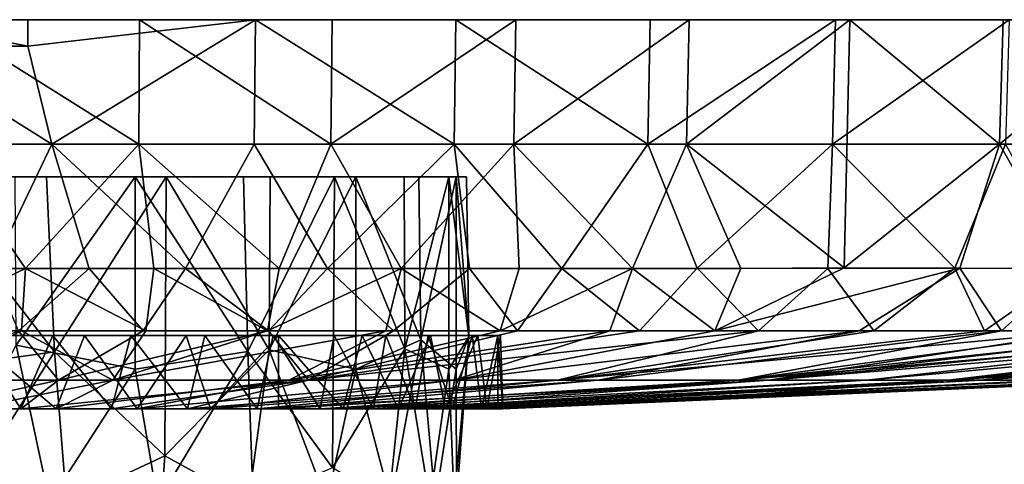
# Model space of a CAD drawing. Units: inches. Extents: x -2.95 to 2.95, y -1.6 to 1.62.
# Drawn here: x 0.19 to 1.65, y 0.96 to 1.62 of the extents above; entities that cross this region are included whole.
import ezdxf

# ---------------------------------------------------------------- set-up
doc = ezdxf.new("R2010")
doc.units = ezdxf.units.IN
doc.layers.get('0').update_dxf_attribs({"true_color": 0xc2ced6})

msp = doc.modelspace()

# ---------------------------------------------------------------- linework, layer by layer
for points in [[(0.1989, 1.6244), (0.1989, 1.5851), (0.002, 1.6244), (0.1989, 1.6244)], [(0.002, 1.6244), (0.9225, 1.6244), (1.1791, 1.6244), (0.002, 1.6244)], [(1.8655, 1.6244), (2.076, 1.6244), (0.002, 1.6244), (1.8655, 1.6244)], [(2.8353, 1.6244), (0.002, 1.6244), (2.2721, 1.6244), (2.8353, 1.6244)], [(2.076, 1.6244), (2.2721, 1.6244), (0.002, 1.6244), (2.076, 1.6244)], [(0.002, 1.6244), (1.6448, 1.6244), (1.8655, 1.6244), (0.002, 1.6244)], [(1.4176, 1.6244), (1.6448, 1.6244), (0.002, 1.6244), (1.4176, 1.6244)], [(1.4176, 1.6244), (0.002, 1.6244), (1.1791, 1.6244), (1.4176, 1.6244)], [(2.9456, 1.6244), (0.002, 1.6244), (2.906, 1.6244), (2.9456, 1.6244)], [(0.002, 1.6244), (2.9456, 1.6244), (2.954, 1.6244), (0.002, 1.6244)], [(2.9325, 1.6244), (2.8828, 1.6244), (0.002, 1.6244), (2.9325, 1.6244)], [(2.9325, 1.6244), (0.002, 1.6244), (2.954, 1.6244), (2.9325, 1.6244)], [(2.4556, 1.6244), (0.002, 1.6244), (2.5933, 1.6244), (2.4556, 1.6244)], [(2.4556, 1.6244), (2.1038, 1.6244), (0.002, 1.6244), (2.4556, 1.6244)], [(1.1215, 1.6244), (0.002, 1.6244), (2.1038, 1.6244), (1.1215, 1.6244)], [(0.002, 1.6244), (2.71, 1.6244), (2.5933, 1.6244), (0.002, 1.6244)], [(0.002, 1.6244), (1.1215, 1.6244), (0.1989, 1.6244), (0.002, 1.6244)], [(2.906, 1.6244), (0.002, 1.6244), (2.8353, 1.6244), (2.906, 1.6244)], [(0.3644, 1.6244), (0.002, 1.6244), (0.0693, 1.6244), (0.3644, 1.6244)], [(0.002, 1.6244), (0.3644, 1.6244), (0.65, 1.6244), (0.002, 1.6244)], [(0.9225, 1.6244), (0.002, 1.6244), (0.65, 1.6244), (0.9225, 1.6244)], [(2.71, 1.6244), (0.002, 1.6244), (2.8076, 1.6244), (2.71, 1.6244)], [(2.8828, 1.6244), (2.8076, 1.6244), (0.002, 1.6244), (2.8828, 1.6244)], [(0.1989, 1.5851), (0.002, 1.5851), (0.002, 1.6244), (0.1989, 1.5851)], [(0.0693, 1.6244), (0.0691, 1.4399), (0.3632, 1.4399), (0.0693, 1.6244)], [(0.3632, 1.4399), (0.3644, 1.6244), (0.0693, 1.6244), (0.3632, 1.4399)], [(0.1989, 1.6244), (0.1989, 1.6244), (0.1989, 1.5851), (0.1989, 1.6244)], [(0.1989, 1.5851), (0.1989, 1.5851), (0.1989, 1.6244), (0.1989, 1.5851)], [(0.8333, 1.6244), (0.1989, 1.6244), (1.1215, 1.6244), (0.8333, 1.6244)], [(0.1989, 1.6244), (0.1989, 1.6244), (0.5363, 1.6244), (0.1989, 1.6244)], [(0.8333, 1.6244), (0.5363, 1.6244), (0.1989, 1.6244), (0.8333, 1.6244)], [(0.1989, 1.6244), (0.5363, 1.6244), (0.1989, 1.5851), (0.1989, 1.6244)], [(0.2344, 1.4399), (0.1989, 1.5851), (0.5363, 1.6244), (0.2344, 1.4399)], [(0.5363, 1.6244), (0.5345, 1.4399), (0.2344, 1.4399), (0.5363, 1.6244)], [(0.3644, 1.6244), (0.3632, 1.4399), (0.6479, 1.4399), (0.3644, 1.6244)], [(0.6479, 1.4399), (0.65, 1.6244), (0.3644, 1.6244), (0.6479, 1.4399)], [(0.8306, 1.4399), (0.5345, 1.4399), (0.5363, 1.6244), (0.8306, 1.4399)], [(0.5363, 1.6244), (0.8333, 1.6244), (0.8306, 1.4399), (0.5363, 1.6244)], [(0.6479, 1.4399), (0.9195, 1.4399), (0.9225, 1.6244), (0.6479, 1.4399)], [(0.9225, 1.6244), (0.65, 1.6244), (0.6479, 1.4399), (0.9225, 1.6244)], [(1.1178, 1.4399), (0.8306, 1.4399), (0.8333, 1.6244), (1.1178, 1.4399)], [(0.8333, 1.6244), (1.1215, 1.6244), (1.1178, 1.4399), (0.8333, 1.6244)], [(0.9195, 1.4399), (1.1752, 1.4399), (1.1791, 1.6244), (0.9195, 1.4399)], [(1.1791, 1.6244), (0.9225, 1.6244), (0.9195, 1.4399), (1.1791, 1.6244)], [(1.3963, 1.6244), (1.3917, 1.4399), (1.1178, 1.4399), (1.3963, 1.6244)], [(1.1178, 1.4399), (1.1215, 1.6244), (1.3963, 1.6244), (1.1178, 1.4399)], [(2.1038, 1.6244), (1.3963, 1.6244), (1.1215, 1.6244), (2.1038, 1.6244)], [(1.1752, 1.4399), (1.4091, 1.2564), (1.4176, 1.6244), (1.1752, 1.4399)], [(1.1752, 1.4399), (1.4176, 1.6244), (1.1791, 1.6244), (1.1752, 1.4399)], [(1.6536, 1.6244), (1.6482, 1.4399), (1.3917, 1.4399), (1.6536, 1.6244)], [(1.3917, 1.4399), (1.3963, 1.6244), (1.6536, 1.6244), (1.3917, 1.4399)], [(1.3963, 1.6244), (2.1038, 1.6244), (1.6536, 1.6244), (1.3963, 1.6244)], [(1.4176, 1.6244), (1.4091, 1.2564), (1.6394, 1.4399), (1.4176, 1.6244)], [(1.6448, 1.6244), (1.4176, 1.6244), (1.6394, 1.4399), (1.6448, 1.6244)], [(1.6394, 1.4399), (1.8594, 1.4399), (1.8655, 1.6244), (1.6394, 1.4399)], [(1.8655, 1.6244), (1.6448, 1.6244), (1.6394, 1.4399), (1.8655, 1.6244)], [(-0.0651, 1.4399), (0.002, 1.5851), (0.2344, 1.4399), (-0.0651, 1.4399)], [(0.1989, 1.5851), (0.002, 1.5851), (0.002, 1.5851), (0.1989, 1.5851)], [(0.002, 1.5851), (0.1989, 1.5851), (0.1989, 1.5851), (0.002, 1.5851)], [(0.002, 1.5851), (0.1989, 1.5851), (0.2344, 1.4399), (0.002, 1.5851)], [(0.2344, 1.4399), (0.146, 1.2554), (-0.0651, 1.4399), (0.2344, 1.4399)], [(0.002, 1.2554), (0.1953, 1.2554), (0.0691, 1.4399), (0.002, 1.2554)], [(0.3632, 1.4399), (0.0691, 1.4399), (0.1953, 1.2554), (0.3632, 1.4399)], [(0.2895, 1.2554), (0.146, 1.2554), (0.2344, 1.4399), (0.2895, 1.2554)], [(0.3632, 1.4399), (0.1953, 1.2554), (0.3855, 1.2554), (0.3632, 1.4399)], [(0.2344, 1.4399), (0.5345, 1.4399), (0.4325, 1.2554), (0.2344, 1.4399)], [(0.2344, 1.4399), (0.4325, 1.2554), (0.2895, 1.2554), (0.2344, 1.4399)], [(0.6479, 1.4399), (0.3632, 1.4399), (0.5715, 1.2554), (0.6479, 1.4399)], [(0.3632, 1.4399), (0.3855, 1.2554), (0.5715, 1.2554), (0.3632, 1.4399)], [(0.6432, 1.2554), (0.4325, 1.2554), (0.5345, 1.4399), (0.6432, 1.2554)], [(0.5345, 1.4399), (0.8306, 1.4399), (0.6432, 1.2554), (0.5345, 1.4399)], [(0.5715, 1.2554), (0.7523, 1.2554), (0.6479, 1.4399), (0.5715, 1.2554)], [(0.8535, 1.2554), (0.6432, 1.2554), (0.8306, 1.4399), (0.8535, 1.2554)], [(0.9195, 1.4399), (0.6479, 1.4399), (0.7523, 1.2554), (0.9195, 1.4399)], [(0.9195, 1.4399), (0.7523, 1.2554), (0.9271, 1.2554), (0.9195, 1.4399)], [(0.8306, 1.4399), (1.1178, 1.4399), (0.9903, 1.2554), (0.8306, 1.4399)], [(0.8306, 1.4399), (0.9903, 1.2554), (0.8535, 1.2554), (0.8306, 1.4399)], [(1.1752, 1.4399), (0.9195, 1.4399), (1.0951, 1.2554), (1.1752, 1.4399)], [(0.9195, 1.4399), (0.9271, 1.2554), (1.0951, 1.2554), (0.9195, 1.4399)], [(1.1178, 1.4399), (1.191, 1.2556), (0.9903, 1.2554), (1.1178, 1.4399)], [(1.0951, 1.2554), (1.2557, 1.2554), (1.1752, 1.4399), (1.0951, 1.2554)], [(1.1178, 1.4399), (1.3917, 1.4399), (1.191, 1.2556), (1.1178, 1.4399)], [(1.4091, 1.2564), (1.1752, 1.4399), (1.2557, 1.2554), (1.4091, 1.2564)], [(1.3848, 1.2554), (1.191, 1.2556), (1.3917, 1.4399), (1.3848, 1.2554)], [(1.5731, 1.2557), (1.3848, 1.2554), (1.3917, 1.4399), (1.5731, 1.2557)], [(1.3917, 1.4399), (1.6482, 1.4399), (1.5731, 1.2557), (1.3917, 1.4399)], [(1.6394, 1.4399), (1.4091, 1.2564), (1.5807, 1.2559), (1.6394, 1.4399)], [(1.7494, 1.2554), (1.5731, 1.2557), (1.6482, 1.4399), (1.7494, 1.2554)], [(1.6394, 1.4399), (1.5807, 1.2559), (1.7447, 1.2554), (1.6394, 1.4399)], [(1.8594, 1.4399), (1.6394, 1.4399), (1.7447, 1.2554), (1.8594, 1.4399)], [(-0.7583, 1.3913), (0.2262, 1.3913), (-0.8504, 1.3913), (-0.7583, 1.3913)], [(0.3581, 1.3913), (-0.8504, 1.3913), (0.2262, 1.3913), (0.3581, 1.3913)], [(0.1801, 1.3913), (-0.8504, 1.3913), (0.3581, 1.3913), (0.1801, 1.3913)], [(0.2262, 1.3913), (-0.7583, 1.3913), (-0.3384, 1.3913), (0.2262, 1.3913)], [(0.2262, 1.3913), (-0.3384, 1.3913), (-0.1544, 1.3913), (0.2262, 1.3913)], [(0.037, 1.3913), (0.2262, 1.3913), (-0.1544, 1.3913), (0.037, 1.3913)], [(0.2384, 1.1315), (0.2262, 1.3913), (0.037, 1.3913), (0.2384, 1.1315)], [(0.037, 1.3913), (0.0544, 1.1059), (0.2384, 1.1315), (0.037, 1.3913)], [(0.1815, 1.1415), (0.1801, 1.3913), (0.3581, 1.3913), (0.1815, 1.1415)], [(0.3581, 1.3913), (0.3581, 1.1059), (0.1815, 1.1415), (0.3581, 1.3913)], [(0.4037, 1.3913), (0.6848, 1.3913), (0.2262, 1.3913), (0.4037, 1.3913)], [(0.2262, 1.3913), (0.6848, 1.3913), (0.834, 1.3913), (0.2262, 1.3913)], [(0.2262, 1.3913), (0.834, 1.3913), (0.3581, 1.3913), (0.2262, 1.3913)], [(0.2384, 1.1315), (0.4037, 1.3913), (0.2262, 1.3913), (0.2384, 1.1315)], [(0.2384, 1.1315), (0.4017, 0.9773), (0.4037, 1.3913), (0.2384, 1.1315)], [(0.3581, 1.3913), (0.5184, 1.3913), (0.5248, 1.1322), (0.3581, 1.3913)], [(0.5248, 1.1322), (0.3581, 1.1059), (0.3581, 1.3913), (0.5248, 1.1322)], [(0.5184, 1.3913), (0.3581, 1.3913), (0.8491, 1.3913), (0.5184, 1.3913)], [(0.8491, 1.3913), (0.3581, 1.3913), (0.834, 1.3913), (0.8491, 1.3913)], [(0.4037, 1.3913), (0.4017, 0.9773), (0.5564, 1.1345), (0.4037, 1.3913)], [(0.6848, 1.3913), (0.4037, 1.3913), (0.5579, 1.3913), (0.6848, 1.3913)], [(0.4037, 1.3913), (0.5564, 1.1345), (0.5579, 1.3913), (0.4037, 1.3913)], [(0.5184, 1.3913), (0.8491, 1.3913), (0.7565, 1.3913), (0.5184, 1.3913)], [(0.6534, 1.3913), (0.5184, 1.3913), (0.7565, 1.3913), (0.6534, 1.3913)], [(0.6534, 1.3913), (0.5248, 1.1322), (0.5184, 1.3913), (0.6534, 1.3913)], [(0.6534, 1.3913), (0.6505, 0.9592), (0.5248, 1.1322), (0.6534, 1.3913)], [(0.6848, 1.3913), (0.5579, 1.3913), (0.5564, 1.1345), (0.6848, 1.3913)], [(0.5564, 1.1345), (0.6848, 1.1059), (0.6848, 1.3913), (0.5564, 1.1345)], [(0.7576, 1.1359), (0.6505, 0.9592), (0.6534, 1.3913), (0.7576, 1.1359)], [(0.7576, 1.1359), (0.6534, 1.3913), (0.7565, 1.3913), (0.7576, 1.1359)], [(0.7813, 1.1491), (0.7783, 1.3913), (0.6848, 1.3913), (0.7813, 1.1491)], [(0.6848, 1.3913), (0.6848, 1.1059), (0.7813, 1.1491), (0.6848, 1.3913)], [(0.6848, 1.3913), (0.7783, 1.3913), (0.834, 1.3913), (0.6848, 1.3913)], [(0.7576, 1.1359), (0.7565, 1.3913), (0.8228, 1.3913), (0.7576, 1.1359)], [(0.7565, 1.3913), (0.8491, 1.3913), (0.8228, 1.3913), (0.7565, 1.3913)], [(0.8228, 1.3913), (0.8228, 1.1059), (0.7576, 1.1359), (0.8228, 1.3913)], [(0.834, 1.3913), (0.7783, 1.3913), (0.7813, 1.1491), (0.834, 1.3913)], [(0.7813, 1.1491), (0.834, 1.1059), (0.834, 1.3913), (0.7813, 1.1491)], [(0.8228, 1.3913), (0.8491, 1.3913), (0.8526, 1.1538), (0.8228, 1.3913)], [(0.8526, 1.1538), (0.8228, 1.1059), (0.8228, 1.3913), (0.8526, 1.1538)], [(0.8526, 1.1538), (0.8491, 1.3913), (0.834, 1.3913), (0.8526, 1.1538)], [(0.834, 1.3913), (0.834, 1.1059), (0.8526, 1.1538), (0.834, 1.3913)], [(0.9903, 1.2554), (1.191, 1.2556), (1.1055, 1.1625), (0.9903, 1.2554)], [(1.1055, 1.1625), (1.191, 1.2556), (1.2821, 1.1625), (1.1055, 1.1625)], [(1.3848, 1.2554), (1.2821, 1.1625), (1.191, 1.2556), (1.3848, 1.2554)], [(1.5807, 1.2559), (1.4091, 1.2564), (1.2175, 1.1625), (1.5807, 1.2559)], [(1.4091, 1.2564), (1.2557, 1.2554), (1.2175, 1.1625), (1.4091, 1.2564)], [(1.2175, 1.1625), (1.4311, 1.1626), (1.5807, 1.2559), (1.2175, 1.1625)], [(1.5731, 1.2557), (1.453, 1.1625), (1.3848, 1.2554), (1.5731, 1.2557)], [(1.5807, 1.2559), (1.4311, 1.1626), (1.6422, 1.1625), (1.5807, 1.2559)], [(1.453, 1.1625), (1.5731, 1.2557), (1.6171, 1.1625), (1.453, 1.1625)], [(1.7494, 1.2554), (1.6171, 1.1625), (1.5731, 1.2557), (1.7494, 1.2554)], [(1.7447, 1.2554), (1.5807, 1.2559), (1.6422, 1.1625), (1.7447, 1.2554)], [(0.1953, 1.2554), (0.002, 1.2554), (0.002, 1.1625), (0.1953, 1.2554)], [(0.002, 1.1625), (0.1894, 1.1625), (0.1953, 1.2554), (0.002, 1.1625)], [(0.2895, 1.2554), (0.1848, 1.1625), (0.146, 1.2554), (0.2895, 1.2554)], [(0.1848, 1.1625), (0.2895, 1.2554), (0.3697, 1.1625), (0.1848, 1.1625)], [(0.1953, 1.2554), (0.1894, 1.1625), (0.3738, 1.1625), (0.1953, 1.2554)], [(0.3738, 1.1625), (0.3855, 1.2554), (0.1953, 1.2554), (0.3738, 1.1625)], [(0.4325, 1.2554), (0.3697, 1.1625), (0.2895, 1.2554), (0.4325, 1.2554)], [(0.4325, 1.2554), (0.5555, 1.1625), (0.3697, 1.1625), (0.4325, 1.2554)], [(0.3855, 1.2554), (0.3738, 1.1625), (0.5541, 1.1625), (0.3855, 1.2554)], [(0.5541, 1.1625), (0.5715, 1.2554), (0.3855, 1.2554), (0.5541, 1.1625)], [(0.4325, 1.2554), (0.6432, 1.2554), (0.5555, 1.1625), (0.4325, 1.2554)], [(0.7523, 1.2554), (0.5715, 1.2554), (0.5541, 1.1625), (0.7523, 1.2554)], [(0.5541, 1.1625), (0.7295, 1.1625), (0.7523, 1.2554), (0.5541, 1.1625)], [(0.5555, 1.1625), (0.6432, 1.2554), (0.7409, 1.1625), (0.5555, 1.1625)], [(0.8535, 1.2554), (0.7409, 1.1625), (0.6432, 1.2554), (0.8535, 1.2554)], [(0.7523, 1.2554), (0.7295, 1.1625), (0.8989, 1.1625), (0.7523, 1.2554)], [(0.7409, 1.1625), (0.8535, 1.2554), (0.9247, 1.1625), (0.7409, 1.1625)], [(0.8989, 1.1625), (0.9271, 1.2554), (0.7523, 1.2554), (0.8989, 1.1625)], [(0.9903, 1.2554), (0.9247, 1.1625), (0.8535, 1.2554), (0.9903, 1.2554)], [(0.8989, 1.1625), (1.0618, 1.1625), (1.0951, 1.2554), (0.8989, 1.1625)], [(1.0951, 1.2554), (0.9271, 1.2554), (0.8989, 1.1625), (1.0951, 1.2554)], [(0.9903, 1.2554), (1.1055, 1.1625), (0.9247, 1.1625), (0.9903, 1.2554)], [(1.0951, 1.2554), (1.0618, 1.1625), (1.2175, 1.1625), (1.0951, 1.2554)], [(1.2175, 1.1625), (1.2557, 1.2554), (1.0951, 1.2554), (1.2175, 1.1625)], [(1.2821, 1.1625), (1.3848, 1.2554), (1.453, 1.1625), (1.2821, 1.1625)], [(1.6171, 1.1625), (1.7494, 1.2554), (1.7733, 1.1625), (1.6171, 1.1625)], [(1.7447, 1.2554), (1.6422, 1.1625), (1.7969, 1.1625), (1.7447, 1.2554)], [(-0.8697, 1.1558), (0.4337, 1.1558), (-0.7881, 1.1558), (-0.8697, 1.1558)], [(0.4337, 1.1558), (-0.8697, 1.1558), (-0.8296, 1.1558), (0.4337, 1.1558)], [(-0.7723, 1.1558), (0.7921, 1.1558), (-0.8296, 1.1558), (-0.7723, 1.1558)], [(-0.8296, 1.1558), (0.7921, 1.1558), (0.4337, 1.1558), (-0.8296, 1.1558)], [(-0.7881, 1.1558), (0.2827, 1.1558), (-0.6964, 1.1558), (-0.7881, 1.1558)], [(0.4337, 1.1558), (0.2827, 1.1558), (-0.7881, 1.1558), (0.4337, 1.1558)], [(0.7921, 1.1558), (-0.7723, 1.1558), (-0.6994, 1.1558), (0.7921, 1.1558)], [(0.7921, 1.1558), (-0.6994, 1.1558), (-0.6133, 1.1558), (0.7921, 1.1558)], [(0.1125, 1.1558), (-0.6964, 1.1558), (0.2827, 1.1558), (0.1125, 1.1558)], [(0.7921, 1.1558), (-0.6133, 1.1558), (-0.5171, 1.1558), (0.7921, 1.1558)], [(-0.5171, 1.1558), (0.1184, 1.1558), (0.7921, 1.1558), (-0.5171, 1.1558)], [(0.1894, 1.1625), (0.002, 1.1625), (0.0447, 1.0896), (0.1894, 1.1625)], [(0.2442, 1.0896), (0.002, 1.0896), (0.1848, 1.1625), (0.2442, 1.0896)], [(0.1894, 1.1625), (0.0447, 1.0896), (0.3249, 1.0896), (0.1894, 1.1625)], [(0.1184, 1.1558), (0.051, 1.0467), (0.1885, 1.0467), (0.1184, 1.1558)], [(0.1125, 1.1558), (0.2407, 1.0468), (0.1125, 1.0468), (0.1125, 1.1558)], [(0.1125, 1.1558), (0.2827, 1.1558), (0.2407, 1.0468), (0.1125, 1.1558)], [(0.2359, 1.1558), (0.7921, 1.1558), (0.1184, 1.1558), (0.2359, 1.1558)], [(0.2359, 1.1558), (0.1184, 1.1558), (0.1885, 1.0467), (0.2359, 1.1558)], [(0.1848, 1.1625), (0.3697, 1.1625), (0.2442, 1.0896), (0.1848, 1.1625)], [(0.2359, 1.1558), (0.1885, 1.0467), (0.3229, 1.0468), (0.2359, 1.1558)], [(0.3249, 1.0896), (0.3738, 1.1625), (0.1894, 1.1625), (0.3249, 1.0896)], [(0.7921, 1.1558), (0.2359, 1.1558), (0.3514, 1.1558), (0.7921, 1.1558)], [(0.3229, 1.0468), (0.3514, 1.1558), (0.2359, 1.1558), (0.3229, 1.0468)], [(0.2827, 1.1558), (0.3609, 1.0468), (0.2407, 1.0468), (0.2827, 1.1558)], [(0.615, 1.0896), (0.2442, 1.0896), (0.5555, 1.1625), (0.615, 1.0896)], [(0.5555, 1.1625), (0.2442, 1.0896), (0.3697, 1.1625), (0.5555, 1.1625)], [(0.4337, 1.1558), (0.3609, 1.0468), (0.2827, 1.1558), (0.4337, 1.1558)], [(0.3514, 1.1558), (0.3229, 1.0468), (0.4357, 1.0467), (0.3514, 1.1558)], [(0.5541, 1.1625), (0.3738, 1.1625), (0.3249, 1.0896), (0.5541, 1.1625)], [(0.7295, 1.1625), (0.5541, 1.1625), (0.3249, 1.0896), (0.7295, 1.1625)], [(0.3249, 1.0896), (0.5859, 1.0896), (0.7295, 1.1625), (0.3249, 1.0896)], [(0.3514, 1.1558), (0.4613, 1.1558), (0.7297, 1.1558), (0.3514, 1.1558)], [(0.7921, 1.1558), (0.3514, 1.1558), (0.7297, 1.1558), (0.7921, 1.1558)], [(0.4357, 1.0467), (0.4613, 1.1558), (0.3514, 1.1558), (0.4357, 1.0467)], [(0.4337, 1.1558), (0.4696, 1.0468), (0.3609, 1.0468), (0.4337, 1.1558)], [(0.4337, 1.1558), (0.8575, 1.1558), (0.5702, 1.1558), (0.4337, 1.1558)], [(0.7921, 1.1558), (0.8575, 1.1558), (0.4337, 1.1558), (0.7921, 1.1558)], [(0.4696, 1.0468), (0.4337, 1.1558), (0.5702, 1.1558), (0.4696, 1.0468)], [(0.4613, 1.1558), (0.4357, 1.0467), (0.5389, 1.0468), (0.4613, 1.1558)], [(0.5627, 1.1558), (0.6529, 1.1558), (0.4613, 1.1558), (0.5627, 1.1558)], [(0.6529, 1.1558), (0.7297, 1.1558), (0.4613, 1.1558), (0.6529, 1.1558)], [(0.5389, 1.0468), (0.5627, 1.1558), (0.4613, 1.1558), (0.5389, 1.0468)], [(0.5702, 1.1558), (0.5702, 1.0468), (0.4696, 1.0468), (0.5702, 1.1558)], [(0.5627, 1.1558), (0.5389, 1.0468), (0.6321, 1.0468), (0.5627, 1.1558)], [(0.5555, 1.1625), (0.7409, 1.1625), (0.615, 1.0896), (0.5555, 1.1625)], [(0.6321, 1.0468), (0.6529, 1.1558), (0.5627, 1.1558), (0.6321, 1.0468)], [(0.5702, 1.1558), (0.8955, 1.1558), (0.6942, 1.1558), (0.5702, 1.1558)], [(0.8575, 1.1558), (0.8955, 1.1558), (0.5702, 1.1558), (0.8575, 1.1558)], [(0.5702, 1.1558), (0.6665, 1.0468), (0.5702, 1.0468), (0.5702, 1.1558)], [(0.5702, 1.1558), (0.6942, 1.1558), (0.6665, 1.0468), (0.5702, 1.1558)], [(1.0618, 1.1625), (0.5859, 1.0896), (0.8305, 1.0896), (1.0618, 1.1625)], [(1.0618, 1.1625), (0.8989, 1.1625), (0.5859, 1.0896), (1.0618, 1.1625)], [(0.7295, 1.1625), (0.5859, 1.0896), (0.8989, 1.1625), (0.7295, 1.1625)], [(0.9247, 1.1625), (1.1055, 1.1625), (0.615, 1.0896), (0.9247, 1.1625)], [(1.2821, 1.1625), (0.9839, 1.0896), (0.615, 1.0896), (1.2821, 1.1625)], [(0.615, 1.0896), (1.1055, 1.1625), (1.2821, 1.1625), (0.615, 1.0896)], [(0.7409, 1.1625), (0.9247, 1.1625), (0.615, 1.0896), (0.7409, 1.1625)], [(0.6529, 1.1558), (0.6321, 1.0468), (0.7114, 1.0468), (0.6529, 1.1558)], [(0.7114, 1.0468), (0.7297, 1.1558), (0.6529, 1.1558), (0.7114, 1.0468)], [(0.6942, 1.1558), (0.7483, 1.0468), (0.6665, 1.0468), (0.6942, 1.1558)], [(0.8995, 1.1558), (0.7956, 1.1558), (0.6942, 1.1558), (0.8995, 1.1558)], [(0.6942, 1.1558), (0.8955, 1.1558), (0.8995, 1.1558), (0.6942, 1.1558)], [(0.7956, 1.1558), (0.7483, 1.0468), (0.6942, 1.1558), (0.7956, 1.1558)], [(0.7297, 1.1558), (0.7114, 1.0468), (0.773, 1.0465), (0.7297, 1.1558)], [(0.773, 1.0465), (0.7921, 1.1558), (0.7297, 1.1558), (0.773, 1.0465)], [(0.7956, 1.1558), (0.8182, 1.0468), (0.7483, 1.0468), (0.7956, 1.1558)], [(0.7921, 1.1558), (0.773, 1.0465), (0.8277, 1.0468), (0.7921, 1.1558)], [(0.8575, 1.1558), (0.7921, 1.1558), (0.8277, 1.0468), (0.8575, 1.1558)], [(0.8659, 1.1558), (0.7956, 1.1558), (0.8995, 1.1558), (0.8659, 1.1558)], [(0.7956, 1.1558), (0.8659, 1.1558), (0.8182, 1.0468), (0.7956, 1.1558)], [(0.8659, 1.1558), (0.8794, 1.0467), (0.8182, 1.0468), (0.8659, 1.1558)], [(0.8307, 0.9091), (0.8228, 1.1059), (0.8526, 1.1538), (0.8307, 0.9091)], [(0.8575, 1.1558), (0.8277, 1.0468), (0.8713, 1.0468), (0.8575, 1.1558)], [(1.4311, 1.1626), (0.8305, 1.0896), (1.0441, 1.0896), (1.4311, 1.1626)], [(1.2175, 1.1625), (0.8305, 1.0896), (1.4311, 1.1626), (1.2175, 1.1625)], [(0.8305, 1.0896), (1.2175, 1.1625), (1.0618, 1.1625), (0.8305, 1.0896)], [(0.8526, 1.1538), (0.8344, 0.9091), (0.8307, 0.9091), (0.8526, 1.1538)], [(0.834, 1.1059), (0.8344, 0.9091), (0.8526, 1.1538), (0.834, 1.1059)], [(0.8575, 1.1558), (0.8713, 1.0468), (0.8955, 1.1558), (0.8575, 1.1558)], [(0.8995, 1.1558), (0.8794, 1.0467), (0.8659, 1.1558), (0.8995, 1.1558)], [(0.8955, 1.1558), (0.8713, 1.0468), (0.8955, 1.0468), (0.8955, 1.1558)], [(0.8995, 1.1558), (0.9031, 1.0468), (0.8794, 1.0467), (0.8995, 1.1558)], [(0.8955, 1.1558), (0.8955, 1.0468), (0.9031, 1.0468), (0.8955, 1.1558)], [(0.8955, 1.1558), (0.9031, 1.0468), (0.8995, 1.1558), (0.8955, 1.1558)], [(0.9839, 1.0896), (1.6171, 1.1625), (1.7733, 1.1625), (0.9839, 1.0896)], [(1.7733, 1.1625), (1.2969, 1.0895), (0.9839, 1.0896), (1.7733, 1.1625)], [(1.453, 1.1625), (1.6171, 1.1625), (0.9839, 1.0896), (1.453, 1.1625)], [(1.2821, 1.1625), (1.453, 1.1625), (0.9839, 1.0896), (1.2821, 1.1625)], [(1.0441, 1.0896), (1.6422, 1.1625), (1.4311, 1.1626), (1.0441, 1.0896)], [(1.6422, 1.1625), (1.0441, 1.0896), (1.2517, 1.0897), (1.6422, 1.1625)], [(1.2517, 1.0897), (1.9411, 1.1625), (1.7969, 1.1625), (1.2517, 1.0897)], [(1.2517, 1.0897), (1.7969, 1.1625), (1.6422, 1.1625), (1.2517, 1.0897)], [(1.2517, 1.0897), (1.442, 1.0896), (2.096, 1.1625), (1.2517, 1.0897)], [(2.096, 1.1625), (1.9411, 1.1625), (1.2517, 1.0897), (2.096, 1.1625)], [(1.2969, 1.0895), (2.0579, 1.1625), (2.1848, 1.1625), (1.2969, 1.0895)], [(1.9205, 1.1625), (2.0579, 1.1625), (1.2969, 1.0895), (1.9205, 1.1625)], [(1.5626, 1.0896), (1.2969, 1.0895), (2.1848, 1.1625), (1.5626, 1.0896)], [(1.7733, 1.1625), (1.9205, 1.1625), (1.2969, 1.0895), (1.7733, 1.1625)], [(2.2414, 1.1625), (1.442, 1.0896), (1.6119, 1.0896), (2.2414, 1.1625)], [(2.096, 1.1625), (1.442, 1.0896), (2.2414, 1.1625), (2.096, 1.1625)], [(1.5626, 1.0896), (2.3007, 1.1625), (2.4051, 1.1625), (1.5626, 1.0896)], [(2.1848, 1.1625), (2.3007, 1.1625), (1.5626, 1.0896), (2.1848, 1.1625)], [(2.0721, 1.1223), (1.5626, 1.0896), (2.4051, 1.1625), (2.0721, 1.1223)], [(2.5973, 1.1625), (2.4734, 1.1625), (1.6119, 1.0896), (2.5973, 1.1625)], [(1.6119, 1.0896), (1.7352, 1.0896), (2.5973, 1.1625), (1.6119, 1.0896)], [(1.6119, 1.0896), (2.4734, 1.1625), (2.3595, 1.1625), (1.6119, 1.0896)], [(1.6119, 1.0896), (2.3595, 1.1625), (2.2414, 1.1625), (1.6119, 1.0896)], [(0.2307, 0.9091), (0.0598, 0.9091), (0.1815, 1.1415), (0.2307, 0.9091)], [(0.3581, 1.1059), (0.2307, 0.9091), (0.1815, 1.1415), (0.3581, 1.1059)], [(0.6848, 1.1059), (0.7371, 0.9091), (0.7813, 1.1491), (0.6848, 1.1059)], [(0.7371, 0.9091), (0.8029, 0.9091), (0.7813, 1.1491), (0.7371, 0.9091)], [(0.7813, 1.1491), (0.8029, 0.9091), (0.834, 1.1059), (0.7813, 1.1491)], [(0.2384, 1.1315), (0.0544, 1.1059), (0.0967, 0.9091), (0.2384, 1.1315)], [(0.0967, 0.9091), (0.2562, 0.9091), (0.2384, 1.1315), (0.0967, 0.9091)], [(0.2384, 1.1315), (0.2562, 0.9091), (0.4017, 0.9773), (0.2384, 1.1315)], [(0.3916, 0.9091), (0.3581, 1.1059), (0.5248, 1.1322), (0.3916, 0.9091)], [(0.5248, 1.1322), (0.5328, 0.9091), (0.3916, 0.9091), (0.5248, 1.1322)], [(0.4017, 0.9773), (0.5258, 0.9091), (0.5564, 1.1345), (0.4017, 0.9773)], [(0.6505, 0.9592), (0.5328, 0.9091), (0.5248, 1.1322), (0.6505, 0.9592)], [(0.5564, 1.1345), (0.5258, 0.9091), (0.642, 0.9091), (0.5564, 1.1345)], [(0.642, 0.9091), (0.6848, 1.1059), (0.5564, 1.1345), (0.642, 0.9091)], [(0.7576, 1.1359), (0.7338, 0.9091), (0.6505, 0.9592), (0.7576, 1.1359)], [(0.795, 0.9091), (0.7338, 0.9091), (0.7576, 1.1359), (0.795, 0.9091)], [(0.7576, 1.1359), (0.8228, 1.1059), (0.795, 0.9091), (0.7576, 1.1359)], [(1.7126, 1.0893), (1.5626, 1.0896), (2.0721, 1.1223), (1.7126, 1.0893)], [(0.3581, 1.1059), (0.3916, 0.9091), (0.2307, 0.9091), (0.3581, 1.1059)], [(0.6848, 1.1059), (0.642, 0.9091), (0.7371, 0.9091), (0.6848, 1.1059)], [(0.8307, 0.9091), (0.795, 0.9091), (0.8228, 1.1059), (0.8307, 0.9091)], [(0.834, 1.1059), (0.8029, 0.9091), (0.8344, 0.9091), (0.834, 1.1059)], [(0.2442, 1.0896), (0.051, 1.0467), (0.002, 1.0896), (0.2442, 1.0896)], [(0.1125, 1.0468), (0.3249, 1.0896), (0.0447, 1.0896), (0.1125, 1.0468)], [(0.2442, 1.0896), (0.1885, 1.0467), (0.051, 1.0467), (0.2442, 1.0896)], [(0.3249, 1.0896), (0.1125, 1.0468), (0.2407, 1.0468), (0.3249, 1.0896)], [(0.615, 1.0896), (0.3229, 1.0468), (0.1885, 1.0467), (0.615, 1.0896)], [(0.1885, 1.0467), (0.2442, 1.0896), (0.615, 1.0896), (0.1885, 1.0467)], [(0.5859, 1.0896), (0.2407, 1.0468), (0.3609, 1.0468), (0.5859, 1.0896)], [(0.2407, 1.0468), (0.5859, 1.0896), (0.3249, 1.0896), (0.2407, 1.0468)], [(0.4357, 1.0467), (0.3229, 1.0468), (0.615, 1.0896), (0.4357, 1.0467)], [(0.3609, 1.0468), (0.8305, 1.0896), (0.5859, 1.0896), (0.3609, 1.0468)], [(0.8305, 1.0896), (0.3609, 1.0468), (0.4696, 1.0468), (0.8305, 1.0896)], [(0.5389, 1.0468), (0.4357, 1.0467), (0.9839, 1.0896), (0.5389, 1.0468)], [(0.615, 1.0896), (0.9839, 1.0896), (0.4357, 1.0467), (0.615, 1.0896)], [(0.4696, 1.0468), (1.0441, 1.0896), (0.8305, 1.0896), (0.4696, 1.0468)], [(1.0441, 1.0896), (0.4696, 1.0468), (0.5702, 1.0468), (1.0441, 1.0896)], [(0.5389, 1.0468), (0.9839, 1.0896), (1.2969, 1.0895), (0.5389, 1.0468)], [(1.2969, 1.0895), (0.6321, 1.0468), (0.5389, 1.0468), (1.2969, 1.0895)], [(1.2517, 1.0897), (0.5702, 1.0468), (0.6665, 1.0468), (1.2517, 1.0897)], [(0.5702, 1.0468), (1.2517, 1.0897), (1.0441, 1.0896), (0.5702, 1.0468)], [(0.7114, 1.0468), (0.6321, 1.0468), (1.2969, 1.0895), (0.7114, 1.0468)], [(0.6665, 1.0468), (1.442, 1.0896), (1.2517, 1.0897), (0.6665, 1.0468)], [(1.442, 1.0896), (0.6665, 1.0468), (0.7483, 1.0468), (1.442, 1.0896)], [(1.2969, 1.0895), (1.5626, 1.0896), (0.7114, 1.0468), (1.2969, 1.0895)], [(0.773, 1.0465), (0.7114, 1.0468), (1.5626, 1.0896), (0.773, 1.0465)], [(0.7483, 1.0468), (1.6119, 1.0896), (1.442, 1.0896), (0.7483, 1.0468)], [(1.6119, 1.0896), (0.7483, 1.0468), (0.8182, 1.0468), (1.6119, 1.0896)], [(1.5626, 1.0896), (1.2191, 1.0644), (0.773, 1.0465), (1.5626, 1.0896)], [(0.8182, 1.0468), (0.8794, 1.0467), (1.825, 1.0896), (0.8182, 1.0468)], [(1.825, 1.0896), (1.7352, 1.0896), (0.8182, 1.0468), (1.825, 1.0896)], [(0.8182, 1.0468), (1.7352, 1.0896), (1.6119, 1.0896), (0.8182, 1.0468)], [(1.8121, 1.0896), (0.8713, 1.0468), (0.8277, 1.0468), (1.8121, 1.0896)], [(0.8277, 1.0468), (1.7126, 1.0893), (1.8121, 1.0896), (0.8277, 1.0468)], [(0.8277, 1.0468), (1.2191, 1.0644), (1.7126, 1.0893), (0.8277, 1.0468)], [(0.8955, 1.0468), (0.8713, 1.0468), (1.8121, 1.0896), (0.8955, 1.0468)], [(0.8794, 1.0467), (0.9031, 1.0468), (1.8692, 1.0896), (0.8794, 1.0467)], [(1.8692, 1.0896), (1.825, 1.0896), (0.8794, 1.0467), (1.8692, 1.0896)], [(1.8121, 1.0896), (1.8721, 1.0896), (0.8955, 1.0468), (1.8121, 1.0896)], [(0.9031, 1.0468), (0.8955, 1.0468), (1.8721, 1.0896), (0.9031, 1.0468)], [(1.8721, 1.0896), (1.8692, 1.0896), (0.9031, 1.0468), (1.8721, 1.0896)], [(1.2191, 1.0644), (1.5626, 1.0896), (1.7126, 1.0893), (1.2191, 1.0644)], [(1.2191, 1.0644), (0.8277, 1.0468), (0.773, 1.0465), (1.2191, 1.0644)], [(0.2562, 0.9091), (0.3873, 0.776), (0.4017, 0.9773), (0.2562, 0.9091)], [(0.3873, 0.776), (0.5258, 0.9091), (0.4017, 0.9773), (0.3873, 0.776)]]:
    msp.add_lwpolyline(points)

doc.saveas('drawing.dxf')
